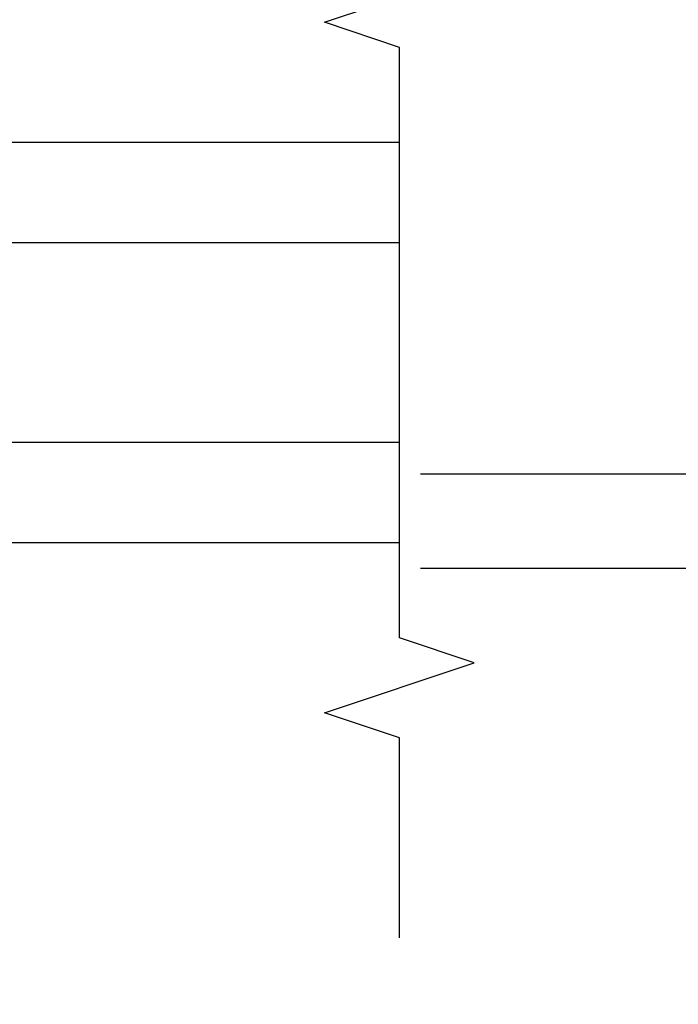
# Model space of a CAD drawing. Units: inches. Extents: x 0 to 33.5, y 0 to 21.5.
# Drawn here: x 3.5 to 3.6, y 14.1 to 14.3 of the extents above; entities that cross this region are included whole.
import ezdxf

# ---------------------------------------------------------------- set-up
doc = ezdxf.new("R2010")
doc.units = ezdxf.units.IN
doc.header["$LTSCALE"] = 0.1875
doc.header["$MEASUREMENT"] = 0
doc.linetypes.add('DASHEDX2', pattern=[1.5, 1, -0.5])
for name, color, linetype in [('ZP-ANNO-MARK', 9, 'Continuous'), ('ZP-SECT-ALHA', 142, 'Continuous'), ('ZP-SECT-ALUM', 63, 'Continuous'), ('ZP-SECT-ALUM-WDWDR', 94, 'Continuous'), ('ZP-SECT-GLAS', 153, 'Continuous'), ('ZP-SECT-SEAL', 8, 'Continuous'), ('ZP-SECT-TRCK-LOWR', 155, 'DASHEDX2'), ('ZP-SECT-WSTP', 40, 'Continuous')]:
    doc.layers.add(name, color=color, linetype=linetype)

# ---------------------------------------------------------------- blocks, each defined once
blk = doc.blocks.new('101CS - VIN25 WS MSW Square Bead (Dual 1 Inch)')
at = {"layer": 'ZP-SECT-ALHA'}
h = blk.add_hatch(dxfattribs=at)
h.set_pattern_fill('ANSI38', color=256, scale=0.75, angle=-90.00000000000004)
h.set_pattern_definition([(314.9999999999999, (208.1066881044709, 17.61468205416347), (0.06629126073623888, 0.0662912607362388), []), (44.99999999999996, (208.1066881044709, 17.61468205416347), (0.06629126073623896, 0.1988737822087165), [0.234375, -0.140625])])
edge = h.paths.add_edge_path()
edge.add_line((-2.15363311100009, 0.1366894078000485), (-2.153633110966439, -0.5070073162524125))
edge.add_arc((-2.141823027404115, -0.5070078696547704), 0.01181008357528917, 179.9973152078652, 270.0041072402487)
edge.add_line((-2.141822180799863, -0.518817953199715), (-1.193000715124981, -0.5188179530887567))
edge.add_arc((-1.193000118747702, -0.5070076191523799), 0.01181033395143416, 269.9971067794329, 360.0014697267939)
edge.add_line((-1.181189784800154, -0.5070073161987523), (-1.181189784753315, -0.3810226917339889))
edge.add_arc((-1.189063507715366, -0.3810228521588549), 0.00787372296368566, 0.001167385211639465, 90.0020337649895)
edge.add_line((-1.189063787200212, -0.3731491292001294), (-1.212685794273966, -0.3731491293565625))
edge.add_arc((-1.212686073844076, -0.3810228521095142), 0.007873722757914982, 89.99796561450195, 179.9988319943021)
edge.add_line((-1.220559796600355, -0.3810226915993837), (-1.220559796590805, -0.4026763081738238))
edge.add_arc((-1.228433769813343, -0.4026764839754439), 0.007873973224499578, -90.00021238273519, 0.0012792386477826767, ccw=False)
edge.add_line((-1.228433799000413, -0.4105504571998893), (-1.259929955236657, -0.4105504572117127))
edge.add_arc((-1.25992998440804, -0.4026764840175078), 0.007873973194258945, 179.9987206471878, 270.00021226857666, ccw=False)
edge.add_line((-1.267803957600336, -0.4026763082001992), (-1.267803957608976, -0.2058261022257568))
edge.add_arc((-1.259929984386894, -0.205825926423682), 0.007873973224044619, 89.99978762057208, 180.0012792419569, ccw=False)
edge.add_line((-1.259929955200278, -0.1979519531996914), (-1.228433798963124, -0.197951953187868))
edge.add_arc((-1.228433769792197, -0.2058259263816181), 0.007873973193804168, -0.001279356121415276, 90.00021226526758, ccw=False)
edge.add_line((-1.220559796600355, -0.2058261021993815), (-1.220559796572616, -0.2274797187228899))
edge.add_arc((-1.212685072179788, -0.2274791434191452), 0.007874724413842198, 180.0041858577905, 269.9947466443579)
edge.add_line((-1.212685794200297, -0.235353867799887), (-1.189063787199302, -0.2353538677598692))
edge.add_arc((-1.189064509147729, -0.2274791434243671), 0.007874724368595952, 270.0052528312125, 359.9958136177004)
edge.add_line((-1.181189784800154, -0.2274797188001969), (-1.181189784815615, -0.1585823813766467))
edge.add_arc((-1.193001120190724, -0.1585824931675835), 0.01181133537563851, 0.0005422882900549839, 89.99803445623324)
edge.add_line((-1.19300071500038, -0.146771157798895), (-1.248118878322657, -0.1467711577834336))
edge.add_arc((-1.248118649012149, -0.1270858491964789), 0.01968530858829037, 179.9998137316676, 269.9993325720941, ccw=False)
edge.add_line((-1.267803957600336, -0.1270857851996254), (-1.267803957574415, -0.1128968289731631))
edge.add_arc((-1.507963441330788, -0.1128977469300869), 0.2401594837581269, 0.0002190005436639745, 44.99980991194084)
edge.add_line((-1.338144478399954, 0.05692008920047442), (-1.403568202480074, 0.1223438135029653))
edge.add_arc((-1.417489688908882, 0.1084196804904899), 0.0196898264222062, 45.005445670695, 89.99388769157346)
edge.add_line((-1.417487588400036, 0.128109506800655), (-1.521233549957742, 0.1281095068506772))
edge.add_arc((-1.521234425813156, 0.1477935636318589), 0.01968405680066757, 179.9978775547944, 270.0025494144435, ccw=False)
edge.add_line((-1.540918482600318, 0.1477942928013078), (-1.540918482611687, 0.2060425798217409))
edge.add_arc((-1.521233424400065, 0.206042894186361), 0.01968505821413185, 90.00036557413279, 180.0009149968348, ccw=False)
edge.add_line((-1.521233550000034, 0.2257279524000921), (-1.433078221600226, 0.2257279523973637))
edge.add_arc((-1.433078221600226, 0.2434444943987444), 0.01771654200138073, 270, 450)
edge.add_line((-1.433078221600226, 0.2611610364001251), (-1.52123354983587, 0.2611610364428714))
edge.add_arc((-1.521233503659226, 0.2060429735003589), 0.05511806294253183, 90.00004800108485, 180.0004092546186)
edge.add_line((-1.576351566600351, 0.2060425798008225), (-1.57635156644028, 0.1477942927012634))
edge.add_arc((-1.521233503702807, 0.1477944855384132), 0.05511806273781054, 180.000200456153, 269.9999518735682)
edge.add_line((-1.521233550000034, 0.09267642280062205), (-1.448867732548933, 0.09267642289702849))
edge.add_arc((-1.44886983338398, 0.07298659669432418), 0.01968982631478015, 45.00544472133589, 89.9938867423237, ccw=False)
edge.add_line((-1.434948346800411, 0.08691072940015943), (-1.371551092389382, 0.02351332845407228))
edge.add_arc((-1.507960535937399, -0.1128967925527977), 0.1929125641377168, -1.0824823277744144e-05, 45.000142275474616, ccw=False)
edge.add_line((-1.315047971799686, -0.1128968289995385), (-1.315047971814238, -0.4518888595903547))
edge.add_arc((-1.334733280368546, -0.4518889236456434), 0.01968530855441205, -89.9993324020121, 0.00018643841360699298, ccw=False)
edge.add_line((-1.334733050999603, -0.4715742321987193), (-2.086704017522152, -0.4715742321832579))
edge.add_arc((-2.086703788211644, -0.4518889235963031), 0.01968530858829037, 179.9998137316676, 269.9993325720934, ccw=False)
edge.add_line((-2.10638909679983, -0.4518888595994497), (-2.106389096785279, 0.08550802559145154))
edge.add_arc((-2.086703788230971, 0.08550808964674025), 0.01968530855441205, 90.00066759798801, 180.0001864384136, ccw=False)
edge.add_line((-2.086704017599914, 0.1051933981998161), (-2.037574478512397, 0.1051933981534319))
edge.add_arc((-2.037574678113521, 0.1248800513084919), 0.01968665315607189, 270.0005809165177, 314.9959647727208)
edge.add_line((-2.023655092600166, 0.1109585049998429), (-1.964542068803894, 0.1700715287169885))
edge.add_arc((-1.995165684972136, 0.2006945269945672), 0.04330789640156173, 315.0005780323946, 390.0058605663339)
edge.add_line((-1.957662161599728, 0.2223523114007264), (-1.970262149413429, 0.2441701927473048))
edge.add_arc((-1.98560412562443, 0.2353101850078498), 0.01771654512601452, 30.00647993709896, 210.0066534771054)
edge.add_line((-2.000946074999774, 0.2264501307999751), (-1.988346233816173, 0.2046322495498032))
edge.add_arc((-1.995165036990414, 0.2006944446428424), 0.007874159270317175, -44.999730653772986, 30.00609399276101, ccw=False)
edge.add_line((-1.989597139399848, 0.1951265994011635), (-2.033917240707069, 0.1508062045631675))
edge.add_arc((-2.03948616956466, 0.1563770657321547), 0.007877021187291224, 270.0068356453436, 314.99006145660275, ccw=False)
edge.add_line((-2.039485229800448, 0.1485000446009224), (-2.141822180773033, 0.1485000446027414))
edge.add_arc((-2.141823027479827, 0.1366899610998694), 0.0118100835332237, 89.99589226226156, 180.0026842946932)
at = {"layer": 'ZP-SECT-ALUM'}
blk.add_lwpolyline([(-0.2712499787787124, -0.272489251818655), (-0.2712499787787124, -0.334989251818655, 1), (-0.2652499787787406, -0.334989251818655), (-0.2652499787787406, -0.1969892518186569, 0.4142135623730951), (-0.2722499787786887, -0.1899892518186519), (-0.2922934569903077, -0.1899892518186519, -0.3297505471403194), (-0.3032909616838992, -0.1818515264229674), (-0.3460653978498271, -0.04194264988559837, 0.3297505471403169), (-0.3527595311415439, -0.0369892518186532), (-0.4261654702995941, -0.0369892518186532, 0.1989123673796605), (-0.4311152177678821, -0.03903950435034886), (-0.4362824796574785, -0.04420676623993103, -0.4142135623730968), (-0.4497175085000151, -0.04420676623993103), (-0.4548847703895547, -0.03903950435034886, 0.1989123673796558), (-0.4598345178578995, -0.0369892518186532), (-0.4831654702995536, -0.0369892518186532, 0.198912367379657), (-0.4881152177678985, -0.03903950435034886), (-0.493282479657438, -0.04420676623993103, -0.4142135623730913), (-0.5067175084999747, -0.04420676623993103), (-0.511884770389571, -0.03903950435034886, 0.1989123673796548), (-0.5168345178579159, -0.0369892518186532), (-0.54016547029957, -0.0369892518186532, 0.1989123673796564), (-0.545115217767858, -0.03903950435034886), (-0.5502824796574544, -0.04420676623993103, -0.4142135623730914), (-0.563717508499991, -0.04420676623993103), (-0.5688847703895874, -0.03903950435034886, 0.198912367379654), (-0.5738345178578754, -0.0369892518186532), (-0.6472404570158687, -0.0369892518186532, 0.3297505471403128), (-0.6539345903076423, -0.04194264988560548), (-0.6967090264735134, -0.1818515264229745, -0.3297505471403153), (-0.7077065311671049, -0.1899892518186803), (-0.7277500093787239, -0.189989251818659, 0.4142135623733994), (-0.7347500093787858, -0.1969892518186569), (-0.7347500093787858, -0.334989251818655, 1), (-0.7287500093787571, -0.334989251818655), (-0.7287500093787571, -0.272489251818655, -0.4142135623730945), (-0.7192500093787544, -0.2629892518186594), (-0.5452032748147246, -0.2629892518186594, 0.3419987131196729), (-0.5442350289781928, -0.2622392518186558, -0.3419987131196799), (-0.5393937997954197, -0.2584892518186521), (-0.4899999940787154, -0.2584892518186521), (-0.4899999940787154, -0.2629307224236967), (-0.5389999940787504, -0.2629307224236967, 0.3279189694272522), (-0.5399543449612167, -0.2636320346383059, -0.3279189694272557), (-0.5452032748147246, -0.2674892518186525), (-0.7192500093787544, -0.2674892518186525, 0.4142135623730951), (-0.7242500093787498, -0.272489251818655), (-0.7242500093787498, -0.334989251818655, -1), (-0.7392500093787362, -0.334989251818655), (-0.7392500093787362, -0.1969892518186569, -0.4142135623730951), (-0.7277500093787239, -0.1854892518186588), (-0.7077065311671049, -0.1854892518186588, 0.3297505471403178), (-0.7010123978753882, -0.1805358537517137), (-0.6582379617094603, -0.04062697721435171, -0.3297505471403159), (-0.6472404570158687, -0.03248925181865303), (-0.5738345178578754, -0.03248925181865303, -0.1989123673796553), (-0.5657027898742228, -0.03585752383501273), (-0.5605355279846833, -0.04102478572458779, 0.4142135623730928), (-0.5534644601728189, -0.04102478572458779), (-0.5482971982832225, -0.03585752383501273, -0.1989123673796594), (-0.54016547029957, -0.03248925181865303), (-0.5168345178579159, -0.03248925181865303, -0.1989123673796536), (-0.5087027898742633, -0.03585752383501273), (-0.5035355279846669, -0.04102478572458779, 0.4142135623730974), (-0.4964644601728025, -0.04102478572458779), (-0.4912971982832062, -0.03585752383501273, -0.1989123673796608), (-0.4831654702995536, -0.03248925181865303), (-0.4598345178578995, -0.03248925181865303, -0.1989123673796527), (-0.4517027898742469, -0.03585752383501273), (-0.4465355279846506, -0.04102478572458779, 0.4142135623730963), (-0.4394644601727862, -0.04102478572458779), (-0.4342971982832466, -0.03585752383501273, -0.1989123673796597), (-0.4261654702995941, -0.03248925181865303), (-0.3527595311415439, -0.03248925181865303, -0.3297505471403154), (-0.3417620264479524, -0.04062697721434461), (-0.2989875902820813, -0.1805358537517137, 0.3297505471403161), (-0.2922934569903077, -0.1854892518186588), (-0.2722499787786887, -0.1854892518186588, -0.4142135623730919), (-0.2607499787787333, -0.1969892518186569), (-0.2607499787787333, -0.334989251818655, -1), (-0.2757499787787197, -0.334989251818655), (-0.2757499787787197, -0.272489251818655, 0.4142135623730949), (-0.2807499787787151, -0.2674892518186525), (-0.4549999940787472, -0.2674892518186525, -0.4142135623730949), (-0.4599999940787427, -0.262489251818657), (-0.4599999940787427, -0.2606892518186541, 0.4142135623730931), (-0.462199994078702, -0.2584892518186521), (-0.5099999940787541, -0.2584892518186521), (-0.5099999940787541, -0.2539892518186591), (-0.462199994078702, -0.2539892518186591, -0.4142135623730951), (-0.4554999940787354, -0.2606892518186541), (-0.4554999940787354, -0.262489251818657, 0.414213562373095), (-0.4549999940787472, -0.2629892518186594), (-0.2807499787787151, -0.2629892518186594, -0.4142135623730944)], format="xyb", close=True, dxfattribs=at)
at = {"layer": 'ZP-SECT-ALUM-WDWDR'}
blk.add_lwpolyline([(-2.15363311100009, 0.1366894078000485), (-2.153633110966439, -0.5070073162524125, 0.4142482833362349), (-2.141822180799863, -0.518817953199715), (-1.193000715124981, -0.5188179530887567, 0.4142358657222048), (-1.181189784800154, -0.5070073161987523), (-1.181189784753315, -0.3810226917339889, 0.4142179912710195), (-1.189063787200212, -0.3731491292001294), (-1.212685794273966, -0.3731491293565625, 0.4142179912711351), (-1.220559796600355, -0.3810226915993837), (-1.220559796590805, -0.4026763081738238, -0.4142211874891139), (-1.228433799000413, -0.4105504571998893), (-1.259929955236657, -0.4105504572117127, -0.4142211874891433), (-1.267803957600336, -0.4026763082001992), (-1.267803957608976, -0.2058261022257568, -0.4142211874891146), (-1.259929955200278, -0.1979519531996914), (-1.228433798963124, -0.197951953187868, -0.4142211874891437), (-1.220559796600355, -0.2058261021993815), (-1.220559796572616, -0.2274797187228899, 0.4141653103994614), (-1.212685794200297, -0.235353867799887), (-1.189063787199302, -0.2353538677598692, 0.4141653103990519), (-1.181189784800154, -0.2274797188001969), (-1.181189784815615, -0.1585823813766467, 0.414200742516548), (-1.19300071500038, -0.146771157798895), (-1.248118878322657, -0.1467711577834336, -0.414211102711058), (-1.267803957600336, -0.1270857851996254), (-1.267803957574415, -0.1128968289731631, 0.1989105117695754), (-1.338144478399954, 0.05692008920047442), (-1.403568202480074, 0.1223438135029653, 0.1988599413405665), (-1.417487588400036, 0.128109506800655), (-1.521233549957742, 0.1281095068506772, -0.4142374448924782), (-1.540918482600318, 0.1477942928013078), (-1.540918482611687, 0.2060425798217409, -0.4142163709978294), (-1.521233550000034, 0.2257279524000921), (-1.433078221600226, 0.2257279523973637, 0.9999999999999999), (-1.433078221600226, 0.2611610364001251), (-1.52123354983587, 0.2611610364428714, 0.4142154090846726), (-1.576351566600351, 0.2060425798008225), (-1.57635156644028, 0.1477942927012634, 0.4142122916316671), (-1.521233550000034, 0.09267642280062205), (-1.448867732548933, 0.09267642289702849, -0.1988599413410619), (-1.434948346800411, 0.08691072940015943), (-1.371551092389382, 0.02351332845407228, -0.1989130618370278), (-1.315047971799686, -0.1128968289995385), (-1.315047971814238, -0.4518888595903547, -0.4142111027110537), (-1.334733050999603, -0.4715742321987193), (-2.086704017522152, -0.4715742321832579, -0.414211102711058), (-2.10638909679983, -0.4518888595994497), (-2.106389096785279, 0.08550802559145154, -0.4142111027110538), (-2.086704017599914, 0.1051933981998161), (-2.037574478512397, 0.1051933981534319, 0.1988914288063574), (-2.023655092600166, 0.1109585049998429), (-1.964542068803894, 0.1700715287169885, 0.3394799644310995), (-1.957662161599728, 0.2223523114007264), (-1.970262149413429, 0.2441701927473048, 1.000001514423398), (-2.000946074999774, 0.2264501307999751), (-1.988346233816173, 0.2046322495498032, -0.3394826024514934), (-1.989597139399848, 0.1951265994011635), (-2.033917240707069, 0.1508062045631675, -0.1988362813887559), (-2.039485229800448, 0.1485000446009224), (-2.141822180773033, 0.1485000446027414, 0.4142482833364782)], format="xyb", close=True, dxfattribs=at)
at = {"layer": 'ZP-SECT-GLAS', "flags": 128}
for points in [[(-0.7500000094000256, -1.528954697242966), (-0.7500000094000256, 0), (-0.9999999881999884, 0), (-0.9999999881999884, -1.528954697242966)], [(0, -1.528954697242966), (0, 0), (-0.2499999788000196, 0), (-0.2499999788000196, -1.528954697242966)]]:
    blk.add_lwpolyline(points, dxfattribs=at)
at = {"layer": 'ZP-SECT-SEAL'}
for points in [[(-0.6582379617094603, -0.04062697721435171, -0.3297505471404568), (-0.6472404570158687, -0.03248925181865303), (-0.6410229798850082, -0.03248925181865303, 0.3006645954625839), (-0.6926947911102843, 0), (-0.7500000094000256, 0), (-0.7500000094000256, -0.234658315891707), (-0.7392500093787362, -0.234658315891707), (-0.7392500093787362, -0.1969892518186569, -0.4142135623730894), (-0.7277500093787239, -0.1854892518186588), (-0.7077065311671049, -0.1854892518186588, 0.3297505471403212), (-0.7010123978753882, -0.1805358537517137)], [(-0.3417620264479524, -0.04062697721435171, 0.3297505471404568), (-0.3527595311415439, -0.03248925181865303), (-0.3589770082724044, -0.03248925181865303, -0.3006645954625839), (-0.3073051970471852, 0), (-0.2499999788000196, 0), (-0.2499999788000196, -0.234658315891707), (-0.2607499787786765, -0.234658315891707), (-0.2607499787786765, -0.1969892518186569, 0.4142135623730894), (-0.2722499787786887, -0.1854892518186588), (-0.2922934569903077, -0.1854892518186588, -0.3297505471403212), (-0.2989875902820245, -0.1805358537517137)], [(-0.7500000094000256, -0.234658315891707), (-0.7392500093787362, -0.234658315891707), (-0.7392500093787362, -0.334989251818655, 0.1201675316467601), (-0.7384080859429218, -0.3384417895035838), (-0.750000013334045, -0.3384038133170861)], [(-0.2499999788000196, -0.234658315891707), (-0.2607499787786765, -0.234658315891707), (-0.2607499787786765, -0.334989251818655, -0.1201675316467601), (-0.2615919022145476, -0.3384417895035838), (-0.2499999748660002, -0.3384038133170861)]]:
    blk.add_lwpolyline(points, format="xyb", close=True, dxfattribs=at)
at = {"layer": 'ZP-SECT-WSTP'}
blk.add_lwpolyline([(-0.9999999881438271, -0.4723641351693288, -0.2839500922024636), (-1.072562131688528, -0.5133317686221233), (-1.095158510644978, -0.5133317686221233), (-1.095158510644978, -0.4533317149715401), (-1.111962356505046, -0.4533317149954144, -0.4142514048519148), (-1.119962344088492, -0.4453308474221274), (-1.119962344088492, -0.1953316021482294, -0.4142514048536688), (-1.111962356535059, -0.1873307345852311), (-1.051384225814559, -0.1873307344731927, -0.3670239844397909), (-1.043491157128187, -0.1940268704169341, -0.07847659539990098), (-1.062337459414096, -0.4477866056290338, -0.3254833822332228), (-1.069951278078747, -0.4533317149476659), (-1.095158510644978, -0.4533317149715401), (-1.095158510644978, -0.5133317686221233), (-1.159962282088486, -0.5133317686221233, -0.4141911167523029), (-1.179962397569625, -0.4933313595384732), (-1.179962397688485, -0.3163313776221628), (-1.220803993773728, -0.3163313776112417, 0.4142573416408427), (-1.23280397523601, -0.3283309189621022), (-1.232803975173766, -0.3803312782111661, -0.414257341640843), (-1.244803956486663, -0.392330819640641), (-1.255803976173723, -0.3923308196112529, -0.4142573416408428), (-1.267803957636005, -0.3803312782603925), (-1.267803957573761, -0.2173313480112355, -0.4142573416408427), (-1.255803976260808, -0.2053318065818175), (-1.244803956573747, -0.2053318066112624, -0.414257341640843), (-1.232803975111466, -0.2173313479621228), (-1.232803975173766, -0.2693317072111867, 0.4141595630476304), (-1.220803993848477, -0.2813312487017114), (-1.179962397688485, -0.2813312486221946), (-1.179962397688485, -0.1473310900221065, -0.4141911167523029), (-1.159962281946036, -0.1273306809522694), (-1.094962272888495, -0.12733068102213, 0.4142427971011798), (-1.064962392866391, -0.09733124091175682), (-1.064962392888503, 0.07066820497780668, 0.4142151410068176), (-1.094962272874341, 0.1006688184994857), (-1.157571294847912, 0.100668818577816, -1.000007333743331), (-1.157571294774868, 0.1406684630715347), (-1.064962392888503, 0.1406684629778567, -0.4142279563273633), (-1.004962339226154, 0.08066840949928178, -0.08696258998086147), (-0.9999999881438271, 0.0123941047816345), (-0.9999999882561497, -0.4723641351885419)], format="xyb", dxfattribs=at)

msp = doc.modelspace()

# ---------------------------------------------------------------- linework, layer by layer
at = {"layer": 'ZP-ANNO-MARK', "ltscale": 0.08333333333333333, "flags": 128}
msp.add_lwpolyline([(3.574950819572838, 14.07508910618246), (3.574950819572838, 14.11673838232187), (3.559351905363719, 14.12195541091883), (3.590549733781955, 14.1323720775855), (3.574950819572838, 14.13758910618246), (3.574950819572838, 14.26059158191895), (3.559351905363719, 14.26580861051591), (3.590575819572838, 14.27621658191895), (3.574950819572838, 14.28144230577954), (3.574950819572838, 14.32309158191895)], dxfattribs=at)
at = {"layer": 'ZP-SECT-TRCK-LOWR', "ltscale": 0.08333333333333333}
for p, q in [((2.379375116377862, 14.17174831911987), (3.967232935067339, 14.17174831911987)), ((2.379375116377872, 14.1520816477072), (3.967232935076242, 14.1520816477072))]:
    msp.add_line(p, q, dxfattribs=at)

# ---------------------------------------------------------------- block references
at = {"ltscale": 0.08333333333333333, "xscale": 0.08333333333333333, "yscale": 0.08333333333333333, "zscale": 0.08333333333333333, "rotation": 90}
msp.add_blockref('101CS - VIN25 WS MSW Square Bead (Dual 1 Inch)', (3.447537928135925, 14.24075701022571), dxfattribs=at)

doc.saveas('drawing.dxf')
